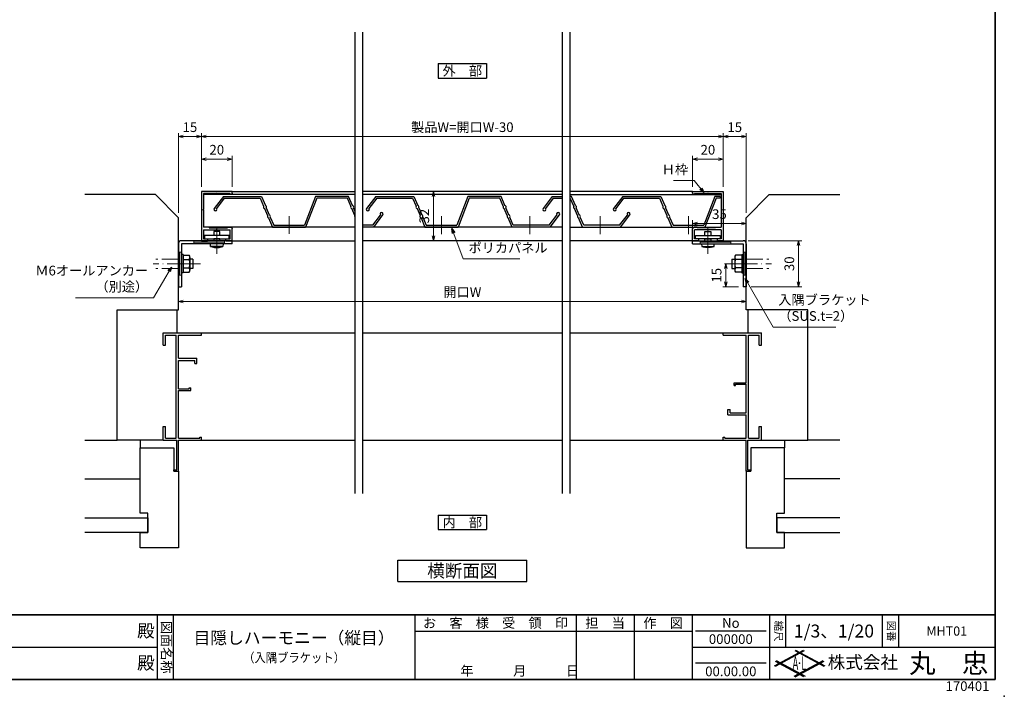
# Model space of a CAD drawing. Units: millimetres. Extents: x -19 to 1133, y 49 to 867.
# Drawn here: x 491 to 1133, y 49 to 490 of the extents above; entities that cross this region are included whole.
import ezdxf
from ezdxf.enums import TextEntityAlignment as Align

# ---------------------------------------------------------------- set-up
doc = ezdxf.new("R2010")
doc.units = ezdxf.units.MM
doc.header["$LTSCALE"] = 3
doc.linetypes.add('ACAD_ISO02W100', pattern=[15, 12, -3])
doc.linetypes.add('ACAD_ISO04W100', pattern=[30, 24, -3, 0, -3])
doc.layers.get('0').update_dxf_attribs({"lineweight": 25})
doc.layers.get('Defpoints').update_dxf_attribs({"color": 151, "lineweight": 25})
for name, color, linetype, lineweight in [('0000寸法', 255, 'Continuous', 20), ('002', 6, 'Continuous', 35), ('003', 2, 'Continuous', 25), ('006', 4, 'ACAD_ISO04W100', 20), ('007', 4, 'ACAD_ISO02W100', 20), ('010', 4, 'Continuous', 20)]:
    doc.layers.add(name, color=color, linetype=linetype, lineweight=lineweight)
doc.layers.add('0000躯体', color=253, linetype='Continuous')
doc.styles.add('AT_VECTOR', font='romans.shx', dxfattribs={"bigfont": 'extfont.shx'})
doc.styles.add('DIM', font='romans.shx', dxfattribs={"width": 0.75, "bigfont": 'extfont.shx'})
doc.styles.add('ｺﾞｼｯｸ（横）', font='txt')
doc.styles.add('ｺﾞｼｯｸ（縦）', font='txt')
doc.dimstyles.new('DIM', dxfattribs={"dimtxt": 3, "dimasz": 1.5, "dimexe": 1, "dimexo": 1.5, "dimgap": 1, "dimtad": 1, "dimdsep": 46, "dimtxsty": 'DIM', "dimblk": 'OPEN30', "dimcen": 0, "dimclrd": 4, "dimclre": 4, "dimclrt": 7, "dimadec": 0, "dimazin": 0, "dimtfac": 1, "dimtmove": 0, "dimatfit": 3, "dimldrblk": 'OPEN30', "dimfxl": 0, "dimlwd": 20, "dimlwe": 20, "dimarcsym": 0})

# ---------------------------------------------------------------- blocks, each defined once
blk = doc.blocks.new('UK860')
at = {"layer": '003'}
for p, q in [((103.95, 509.64), (103.95, 529.64)), ((103.95, 529.64), (135.95, 529.64)), ((105.25, 519.94), (105.25, 528.34)), ((105.25, 528.34), (115.53, 528.34)), ((115.83, 528.64), (115.53, 528.34)), ((115.83, 528.64), (116.13, 528.34)), ((116.13, 528.34), (127.05, 528.34)), ((127.05, 524.64), (127.05, 528.34)), ((128.85, 528.34), (134.65, 528.34)), ((128.85, 528.34), (128.85, 519.94)), ((134.65, 528.34), (134.65, 525.64)), ((135.95, 529.64), (135.95, 525.64)), ((104.95, 519.64), (105.25, 519.94)), ((127.05, 524.64), (127.55, 524.64)), ((127.55, 524.64), (127.55, 512.64)), ((128.55, 519.64), (128.85, 519.94)), ((134.65, 525.64), (135.95, 525.64)), ((104.95, 519.64), (105.25, 519.34)), ((105.25, 510.94), (105.25, 519.34)), ((128.55, 519.64), (128.85, 519.34)), ((128.85, 519.34), (128.85, 510.94)), ((135.95, 513.64), (134.65, 513.64)), ((134.65, 513.64), (134.65, 510.94)), ((135.95, 513.64), (135.95, 509.64)), ((104.9, 509.64), (103.95, 509.64)), ((105.9, 510.94), (105.25, 510.94)), ((105.9, 510.64), (105.9, 510.94)), ((127.55, 512.64), (127.05, 512.64)), ((127.05, 512.64), (127.05, 510.64)), ((135.95, 509.64), (128.05, 509.64)), ((134.65, 510.94), (128.85, 510.94))]:
    blk.add_line(p, q, dxfattribs=at)
for centre, start, end in [((104.9, 510.64), 270, 0), ((128.05, 510.64), 180, 270)]:
    blk.add_arc(centre, 1, start, end, dxfattribs=at)
blk = doc.blocks.new('_Open30')
at = {"color": 0, "linetype": 'ByBlock', "lineweight": -2}
for p, q in [((-1, 0.27), (0, 0)), ((0, 0), (-1, -0.27)), ((0, 0), (-1, 0))]:
    blk.add_line(p, q, dxfattribs=at)
blk = doc.blocks.new('*D13')
at = {"layer": '003', "color": 4, "lineweight": 20, "ltscale": 0.2}
for p, q in [((951.35, 318.89), (951.35, 327.59)), ((953.47, 330.74), (953.45, 330.74)), ((959.47, 315.74), (949.25, 315.74))]:
    blk.add_line(p, q, dxfattribs=at)
at = {"layer": 'Defpoints', "color": 0, "ltscale": 0.2}
for p in [(950.32, 330.74), (951.35, 330.74), (962.62, 315.74)]:
    blk.add_point(p, dxfattribs=at)
at = {"layer": '003', "color": 4, "lineweight": 20, "ltscale": 0.2, "xscale": 3.15, "yscale": 3.15, "zscale": 3.15}
for p, rotation in [((951.35, 330.74), 90), ((951.35, 315.74), 270)]:
    blk.add_blockref('_Open30', p, dxfattribs=dict(at, rotation=rotation))
at = {"layer": '003', "color": 7, "ltscale": 0.2, "insert": (946.1, 323.24), "char_height": 6.3, "attachment_point": 5, "rotation": 90, "style": 'DIM'}
blk.add_mtext('15', dxfattribs=at)
blk = doc.blocks.new('*D14')
at = {"layer": '003', "color": 4, "lineweight": 20, "ltscale": 0.2}
for p, q in [((965.77, 345.74), (1000.83, 345.74)), ((998.73, 342.59), (998.73, 318.89)), ((967.77, 315.74), (1000.83, 315.74))]:
    blk.add_line(p, q, dxfattribs=at)
at = {"layer": 'Defpoints', "color": 0, "ltscale": 0.2}
for p in [(962.62, 345.74), (964.62, 315.74), (998.73, 315.74)]:
    blk.add_point(p, dxfattribs=at)
at = {"layer": '003', "color": 4, "lineweight": 20, "ltscale": 0.2, "xscale": 3.15, "yscale": 3.15, "zscale": 3.15}
for p, rotation in [((998.73, 345.74), 90), ((998.73, 315.74), 270)]:
    blk.add_blockref('_Open30', p, dxfattribs=dict(at, rotation=rotation))
at = {"layer": '003', "color": 7, "ltscale": 0.2, "insert": (993.48, 330.74), "char_height": 6.3, "attachment_point": 5, "rotation": 90, "style": 'DIM'}
blk.add_mtext('30', dxfattribs=at)
blk = doc.blocks.new('*D15')
at = {"layer": '0000寸法', "color": 4, "lineweight": 20, "ltscale": 0.5}
for p, q in [((949.62, 380.89), (949.62, 415.73)), ((961.47, 413.63), (952.77, 413.63)), ((964.62, 363.89), (964.62, 415.73))]:
    blk.add_line(p, q, dxfattribs=at)
at = {"layer": 'Defpoints', "color": 0, "ltscale": 0.5}
for p in [(949.62, 413.63), (949.62, 377.74), (964.62, 360.74)]:
    blk.add_point(p, dxfattribs=at)
at = {"layer": '0000寸法', "color": 4, "lineweight": 20, "ltscale": 0.5, "xscale": 3.15, "yscale": 3.15, "zscale": 3.15, "rotation": 180}
blk.add_blockref('_Open30', (949.62, 413.63), dxfattribs=at)
at = {"layer": '0000寸法', "color": 4, "lineweight": 20, "ltscale": 0.5, "xscale": 3.15, "yscale": 3.15, "zscale": 3.15}
blk.add_blockref('_Open30', (964.62, 413.63), dxfattribs=at)
at = {"layer": '0000寸法', "color": 7, "ltscale": 0.5, "insert": (957.12, 418.88), "char_height": 6.3, "attachment_point": 5, "style": 'DIM'}
blk.add_mtext('15', dxfattribs=at)
blk = doc.blocks.new('*D16')
at = {"layer": '0000寸法', "color": 4, "lineweight": 20, "ltscale": 0.5}
for p, q in [((594.62, 363.89), (594.62, 415.73)), ((597.77, 413.63), (606.47, 413.63)), ((609.62, 380.89), (609.62, 415.73))]:
    blk.add_line(p, q, dxfattribs=at)
at = {"layer": 'Defpoints', "color": 0, "ltscale": 0.5}
for p in [(609.62, 413.63), (609.62, 377.74), (594.62, 360.74)]:
    blk.add_point(p, dxfattribs=at)
at = {"layer": '0000寸法', "color": 4, "lineweight": 20, "ltscale": 0.5, "xscale": 3.15, "yscale": 3.15, "zscale": 3.15, "rotation": 180}
blk.add_blockref('_Open30', (594.62, 413.63), dxfattribs=at)
at = {"layer": '0000寸法', "color": 4, "lineweight": 20, "ltscale": 0.5, "xscale": 3.15, "yscale": 3.15, "zscale": 3.15}
blk.add_blockref('_Open30', (609.62, 413.63), dxfattribs=at)
at = {"layer": '0000寸法', "color": 7, "ltscale": 0.5, "insert": (602.12, 418.88), "char_height": 6.3, "attachment_point": 5, "style": 'DIM'}
blk.add_mtext('15', dxfattribs=at)
blk = doc.blocks.new('*D17')
at = {"layer": '003', "color": 4, "lineweight": 20, "ltscale": 0.2}
for p, q in [((594.62, 303.89), (594.62, 308.33)), ((964.62, 303.89), (964.62, 308.33)), ((597.77, 306.23), (961.47, 306.23))]:
    blk.add_line(p, q, dxfattribs=at)
at = {"layer": 'Defpoints', "color": 0, "ltscale": 0.2}
for p in [(964.62, 306.23), (594.62, 300.74), (964.62, 300.74)]:
    blk.add_point(p, dxfattribs=at)
at = {"layer": '003', "color": 4, "lineweight": 20, "ltscale": 0.2, "xscale": 3.15, "yscale": 3.15, "zscale": 3.15, "rotation": 180}
blk.add_blockref('_Open30', (594.62, 306.23), dxfattribs=at)
at = {"layer": '003', "color": 4, "lineweight": 20, "ltscale": 0.2, "xscale": 3.15, "yscale": 3.15, "zscale": 3.15}
blk.add_blockref('_Open30', (964.62, 306.23), dxfattribs=at)
at = {"layer": '003', "color": 7, "ltscale": 0.2, "insert": (779.62, 311.48), "char_height": 6.3, "attachment_point": 5, "style": 'DIM'}
blk.add_mtext('開口W', dxfattribs=at)
blk = doc.blocks.new('*D18')
at = {"layer": '0000寸法', "color": 4, "lineweight": 20, "ltscale": 0.5}
for p, q in [((929.62, 348.89), (929.62, 359.07)), ((932.77, 356.97), (961.47, 356.97)), ((964.62, 346.89), (964.62, 359.07))]:
    blk.add_line(p, q, dxfattribs=at)
at = {"layer": 'Defpoints', "color": 0, "ltscale": 0.5}
for p in [(964.62, 356.97), (929.62, 345.74), (964.62, 343.74)]:
    blk.add_point(p, dxfattribs=at)
at = {"layer": '0000寸法', "color": 4, "lineweight": 20, "ltscale": 0.5, "xscale": 3.15, "yscale": 3.15, "zscale": 3.15, "rotation": 180}
blk.add_blockref('_Open30', (929.62, 356.97), dxfattribs=at)
at = {"layer": '0000寸法', "color": 4, "lineweight": 20, "ltscale": 0.5, "xscale": 3.15, "yscale": 3.15, "zscale": 3.15}
blk.add_blockref('_Open30', (964.62, 356.97), dxfattribs=at)
at = {"layer": '0000寸法', "color": 7, "ltscale": 0.5, "insert": (947.12, 362.22), "char_height": 6.3, "attachment_point": 5, "style": 'DIM'}
blk.add_mtext('35', dxfattribs=at)
blk = doc.blocks.new('*D19')
at = {"layer": '0000寸法', "color": 4, "lineweight": 20, "ltscale": 0.5}
for p, q in [((929.62, 380.89), (929.62, 401.03)), ((932.77, 398.93), (946.47, 398.93)), ((949.62, 380.89), (949.62, 401.03))]:
    blk.add_line(p, q, dxfattribs=at)
at = {"layer": 'Defpoints', "color": 0, "ltscale": 0.5}
for p in [(949.62, 398.93), (929.62, 377.74), (949.62, 377.74)]:
    blk.add_point(p, dxfattribs=at)
at = {"layer": '0000寸法', "color": 4, "lineweight": 20, "ltscale": 0.5, "xscale": 3.15, "yscale": 3.15, "zscale": 3.15, "rotation": 180}
blk.add_blockref('_Open30', (929.62, 398.93), dxfattribs=at)
at = {"layer": '0000寸法', "color": 4, "lineweight": 20, "ltscale": 0.5, "xscale": 3.15, "yscale": 3.15, "zscale": 3.15}
blk.add_blockref('_Open30', (949.62, 398.93), dxfattribs=at)
at = {"layer": '0000寸法', "color": 7, "ltscale": 0.5, "insert": (939.62, 404.18), "char_height": 6.3, "attachment_point": 5, "style": 'DIM'}
blk.add_mtext('20', dxfattribs=at)
blk = doc.blocks.new('*D20')
at = {"layer": '0000寸法', "color": 4, "lineweight": 20, "ltscale": 0.5}
for p, q in [((609.62, 380.89), (609.62, 401.03)), ((626.47, 398.93), (612.77, 398.93)), ((629.62, 380.89), (629.62, 401.03))]:
    blk.add_line(p, q, dxfattribs=at)
at = {"layer": 'Defpoints', "color": 0, "ltscale": 0.5}
for p in [(609.62, 398.93), (609.62, 377.74), (629.62, 377.74)]:
    blk.add_point(p, dxfattribs=at)
at = {"layer": '0000寸法', "color": 4, "lineweight": 20, "ltscale": 0.5, "xscale": 3.15, "yscale": 3.15, "zscale": 3.15, "rotation": 180}
blk.add_blockref('_Open30', (609.62, 398.93), dxfattribs=at)
at = {"layer": '0000寸法', "color": 4, "lineweight": 20, "ltscale": 0.5, "xscale": 3.15, "yscale": 3.15, "zscale": 3.15}
blk.add_blockref('_Open30', (629.62, 398.93), dxfattribs=at)
at = {"layer": '0000寸法', "color": 7, "ltscale": 0.5, "insert": (619.62, 404.18), "char_height": 6.3, "attachment_point": 5, "style": 'DIM'}
blk.add_mtext('20', dxfattribs=at)
blk = doc.blocks.new('*D25')
at = {"layer": '0000寸法', "color": 4, "lineweight": 20, "ltscale": 0.5}
for p, q in [((758.51, 377.74), (762.98, 377.74)), ((760.88, 374.59), (760.88, 348.89)), ((751.95, 345.74), (762.98, 345.74))]:
    blk.add_line(p, q, dxfattribs=at)
at = {"layer": 'Defpoints', "color": 0, "ltscale": 0.5}
for p in [(755.36, 377.74), (748.8, 345.74), (760.88, 345.74)]:
    blk.add_point(p, dxfattribs=at)
at = {"layer": '0000寸法', "color": 4, "lineweight": 20, "ltscale": 0.5, "xscale": 3.15, "yscale": 3.15, "zscale": 3.15}
for p, rotation in [((760.88, 377.74), 90), ((760.88, 345.74), 270)]:
    blk.add_blockref('_Open30', p, dxfattribs=dict(at, rotation=rotation))
at = {"layer": '0000寸法', "color": 7, "ltscale": 0.5, "insert": (755.63, 361.74), "char_height": 6.3, "attachment_point": 5, "rotation": 90, "style": 'DIM'}
blk.add_mtext('32', dxfattribs=at)
blk = doc.blocks.new('*D26')
at = {"layer": '0000寸法', "color": 4, "lineweight": 20, "ltscale": 0.5}
for p, q in [((609.62, 380.89), (609.62, 415.73)), ((946.47, 413.63), (612.77, 413.63)), ((949.62, 380.89), (949.62, 415.73))]:
    blk.add_line(p, q, dxfattribs=at)
at = {"layer": 'Defpoints', "color": 0, "ltscale": 0.5}
for p in [(609.62, 413.63), (609.62, 377.74), (949.62, 377.74)]:
    blk.add_point(p, dxfattribs=at)
at = {"layer": '0000寸法', "color": 4, "lineweight": 20, "ltscale": 0.5, "xscale": 3.15, "yscale": 3.15, "zscale": 3.15, "rotation": 180}
blk.add_blockref('_Open30', (609.62, 413.63), dxfattribs=at)
at = {"layer": '0000寸法', "color": 4, "lineweight": 20, "ltscale": 0.5, "xscale": 3.15, "yscale": 3.15, "zscale": 3.15}
blk.add_blockref('_Open30', (949.62, 413.63), dxfattribs=at)
at = {"layer": '0000寸法', "color": 7, "ltscale": 0.5, "insert": (779.62, 418.88), "char_height": 6.3, "attachment_point": 5, "style": 'DIM'}
blk.add_mtext('製品W=開口W-30', dxfattribs=at)

msp = doc.modelspace()

# ---------------------------------------------------------------- linework, layer by layer
at = {"color": 2, "linetype": 'Continuous'}
for p, q in [((597.616, 336.735), (597.616, 324.735)), ((597.616, 336.235), (601.616, 336.235)), ((961.616, 336.235), (957.616, 336.235)), ((961.616, 336.735), (961.616, 324.735)), ((597.616, 333.485), (601.616, 333.485)), ((597.616, 327.985), (601.616, 327.985)), ((961.616, 333.485), (957.616, 333.485)), ((961.616, 327.985), (957.616, 327.985)), ((597.616, 325.235), (601.616, 325.235)), ((961.616, 325.235), (957.616, 325.235))]:
    msp.add_line(p, q, dxfattribs=at)
for p, q in [((584.616, 285.743), (609.616, 285.743)), ((584.616, 277.743), (584.616, 285.743)), ((586.116, 284.243), (586.616, 284.243)), ((586.116, 277.743), (586.116, 284.243)), ((586.616, 284.243), (593.116, 284.243)), ((593.116, 217.243), (593.116, 284.243)), ((594.616, 269.243), (594.616, 284.243)), ((594.616, 284.243), (609.616, 284.243)), ((609.616, 284.243), (609.616, 285.743)), ((949.616, 285.743), (974.616, 285.743)), ((949.616, 284.243), (949.616, 285.743)), ((949.616, 284.243), (964.616, 284.243)), ((964.616, 253.243), (964.616, 284.243)), ((966.116, 217.243), (966.116, 284.243)), ((966.116, 284.243), (972.616, 284.243)), ((972.616, 284.243), (973.116, 284.243)), ((973.116, 277.743), (973.116, 284.243)), ((974.616, 277.743), (974.616, 285.743)), ((584.616, 277.743), (586.116, 277.743)), ((973.116, 277.743), (974.616, 277.743)), ((594.616, 269.243), (606.616, 269.243)), ((594.616, 249.243), (594.616, 267.743)), ((594.616, 267.743), (605.206, 267.743)), ((605.206, 265.743), (605.206, 267.743)), ((605.206, 265.743), (606.616, 265.743)), ((606.616, 265.743), (606.616, 269.243)), ((956.616, 253.243), (964.616, 253.243)), ((956.616, 251.533), (956.616, 253.243)), ((956.616, 251.533), (957.636, 251.533)), ((957.636, 252.243), (964.616, 252.243)), ((957.636, 251.533), (957.636, 252.243)), ((964.616, 249.243), (964.616, 252.243)), ((594.616, 249.243), (601.596, 249.243)), ((594.616, 217.243), (594.616, 248.243)), ((594.616, 248.243), (602.616, 248.243)), ((601.596, 249.243), (601.596, 249.953)), ((601.596, 249.953), (602.616, 249.953)), ((602.616, 248.243), (602.616, 249.953)), ((964.616, 248.243), (964.616, 249.243)), ((964.616, 233.743), (964.616, 248.243)), ((952.616, 235.743), (954.026, 235.743)), ((952.616, 232.243), (952.616, 235.743)), ((952.616, 232.243), (964.616, 232.243)), ((954.026, 233.743), (954.026, 235.743)), ((954.026, 233.743), (964.616, 233.743)), ((964.616, 217.243), (964.616, 232.243)), ((584.616, 215.743), (584.616, 224.743)), ((584.616, 224.743), (586.116, 224.743)), ((586.116, 217.243), (586.116, 224.743)), ((973.116, 224.743), (974.616, 224.743)), ((973.116, 217.243), (973.116, 224.743)), ((974.616, 215.743), (974.616, 224.743)), ((584.616, 215.743), (593.616, 215.743)), ((586.116, 217.243), (586.616, 217.243)), ((586.616, 217.243), (593.116, 217.243)), ((593.616, 196.553), (593.616, 215.743)), ((594.616, 217.243), (608.496, 217.243)), ((594.616, 195.743), (594.616, 215.743)), ((594.616, 215.743), (609.616, 215.743)), ((608.496, 217.243), (608.496, 217.863)), ((608.496, 217.863), (609.616, 217.863)), ((609.616, 215.743), (609.616, 217.863)), ((949.616, 215.743), (949.616, 217.863)), ((949.616, 217.863), (950.736, 217.863)), ((949.616, 215.743), (964.616, 215.743)), ((950.736, 217.243), (950.736, 217.863)), ((950.736, 217.243), (964.616, 217.243)), ((964.616, 195.743), (964.616, 215.743)), ((965.616, 215.743), (974.616, 215.743)), ((965.616, 196.553), (965.616, 215.743)), ((966.116, 217.243), (972.616, 217.243)), ((972.616, 217.243), (973.116, 217.243)), ((591.616, 196.553), (593.616, 196.553)), ((591.616, 195.743), (591.616, 196.553)), ((591.616, 195.743), (594.616, 195.743)), ((964.616, 195.743), (967.616, 195.743)), ((965.616, 196.553), (967.616, 196.553)), ((967.616, 195.743), (967.616, 196.553)), ((580.737, 102), (580.737, 60)), ((591.237, 102), (591.237, 60)), ((748.737, 102), (748.737, 60)), ((853.737, 102), (853.737, 60)), ((891.537, 102), (891.537, 60)), ((929.337, 102), (929.337, 60)), ((979.737, 102), (979.737, 60)), ((990.237, 102), (990.237, 81)), ((1053.237, 102), (1053.237, 81)), ((1063.737, 102), (1063.737, 81)), ((748.737, 91.5), (929.337, 91.5)), ((977.637, 91.5), (931.437, 91.5)), ((381.237, 81), (580.737, 81)), ((929.337, 81), (1126.737, 81)), ((983.068, 68.917), (1001.993, 79.102)), ((983.688, 68.583), (1002.613, 78.769)), ((996.166, 78.769), (1015.091, 68.583)), ((996.786, 79.102), (1015.712, 68.917)), ((983.406, 71.901), (1001.993, 61.898)), ((984.026, 72.235), (1002.952, 62.049)), ((995.827, 62.049), (1014.753, 72.235)), ((996.448, 61.715), (1015.373, 71.901)), ((977.637, 70.5), (931.437, 70.5))]:
    msp.add_line(p, q)
at = {"ltscale": 0.5}
for p, q in [((609.616, 285.743), (709.616, 285.743)), ((714.616, 285.743), (844.616, 285.743)), ((849.616, 285.743), (949.616, 285.743)), ((609.616, 215.743), (709.616, 215.743)), ((714.616, 215.743), (844.616, 215.743)), ((849.616, 215.743), (949.616, 215.743))]:
    msp.add_line(p, q, dxfattribs=at)
at = {"color": 2, "linetype": 'Continuous'}
for centre, radius, start, end in [((599.976, 334.855), 2.14, 320.12577, 40.07938), ((959.256, 334.855), 2.14, 139.92062, 219.87423), ((599.976, 326.605), 2.14, 320.12577, 40.07938), ((594.306, 330.735), 7.81, 339.383851, 20.61614), ((964.926, 330.735), 7.81, 159.38386, 200.616149), ((959.256, 326.605), 2.14, 139.92062, 219.87423)]:
    msp.add_arc(centre, radius, start, end, dxfattribs=at)
msp.add_point((999.39, 70.5))
at = {"ltscale": 0.5}
msp.add_point((1132.737, 49), dxfattribs=at)
at = {"layer": '0000躯体', "linetype": 'Continuous'}
for p, q in [((579.616, 375.743), (533.615, 375.743)), ((594.616, 360.743), (579.616, 375.743)), ((964.616, 360.743), (979.616, 375.743)), ((979.616, 375.743), (1025.618, 375.743)), ((594.616, 300.743), (594.616, 360.743)), ((964.616, 300.743), (964.616, 360.743)), ((554.616, 215.743), (554.616, 300.743)), ((554.616, 300.743), (594.616, 300.743)), ((1004.616, 300.743), (964.616, 300.743)), ((1004.616, 215.743), (1004.616, 300.743)), ((533.615, 215.743), (554.616, 215.743)), ((584.616, 215.743), (554.616, 215.743)), ((569.616, 215.743), (569.616, 210.743)), ((974.616, 215.743), (1004.616, 215.743)), ((989.616, 215.743), (989.616, 210.743)), ((1025.618, 215.743), (1004.616, 215.743)), ((569.616, 168.243), (569.616, 210.743)), ((569.616, 210.743), (591.616, 210.743)), ((591.616, 210.743), (591.616, 195.743)), ((989.616, 210.743), (967.616, 210.743)), ((967.616, 210.743), (967.616, 195.743)), ((989.616, 168.243), (989.616, 210.743)), ((591.616, 195.743), (594.616, 195.743)), ((594.616, 195.743), (594.616, 145.743)), ((964.616, 195.743), (964.616, 145.743)), ((967.616, 195.743), (964.616, 195.743)), ((533.615, 190.743), (569.616, 190.743)), ((1025.618, 190.743), (989.616, 190.743)), ((574.616, 168.243), (569.616, 168.243)), ((574.616, 155.743), (574.616, 168.243)), ((984.616, 155.743), (984.616, 168.243)), ((984.616, 168.243), (989.616, 168.243)), ((533.615, 165.243), (574.616, 165.243)), ((574.616, 165.243), (574.616, 155.743)), ((1025.618, 165.243), (984.616, 165.243)), ((984.616, 165.243), (984.616, 155.743)), ((574.616, 155.743), (533.615, 155.743)), ((569.616, 155.743), (574.616, 155.743)), ((569.616, 145.743), (569.616, 155.743)), ((984.616, 155.743), (1025.618, 155.743)), ((989.616, 155.743), (984.616, 155.743)), ((989.616, 145.743), (989.616, 155.743)), ((594.616, 145.743), (569.616, 145.743)), ((964.616, 145.743), (989.616, 145.743))]:
    msp.add_line(p, q, dxfattribs=at)
at = {"layer": '0000躯体', "ltscale": 0.5}
for p, q in [((593.616, 300.743), (593.616, 285.743)), ((965.616, 300.743), (965.616, 285.743))]:
    msp.add_line(p, q, dxfattribs=at)
at = {"layer": '002'}
for p, q in [((1126.737, 861), (1126.737, 60)), ((-13.263, 102), (1126.737, 102)), ((-13.263, 60), (1126.737, 60))]:
    msp.add_line(p, q, dxfattribs=at)
at = {"layer": '003'}
for p, q in [((763.866, 461.138), (795.366, 461.138)), ((763.866, 461.138), (763.866, 451.688)), ((795.366, 461.138), (795.366, 451.688)), ((763.866, 451.688), (795.366, 451.688)), ((709.616, 375.793), (610.916, 375.793)), ((623.894, 374.643), (617.897, 366.748)), ((624.489, 373.443), (619.446, 366.802)), ((623.894, 374.643), (648.694, 374.643)), ((624.489, 373.443), (647.9, 373.443)), ((629.616, 377.743), (709.616, 377.743)), ((647.9, 373.443), (650.155, 368.144)), ((648.694, 374.643), (651.259, 368.614)), ((683.871, 374.643), (676.694, 355.843)), ((684.697, 373.443), (677.52, 354.643)), ((705.491, 374.643), (683.871, 374.643)), ((704.697, 373.443), (684.697, 373.443)), ((706.952, 368.144), (704.697, 373.443)), ((708.056, 368.614), (705.491, 374.643)), ((844.616, 377.743), (714.616, 377.743)), ((844.616, 375.793), (714.616, 375.793)), ((723.236, 374.643), (717.239, 366.748)), ((723.831, 373.443), (718.788, 366.802)), ((723.236, 374.643), (748.036, 374.643)), ((723.831, 373.443), (747.242, 373.443)), ((747.242, 373.443), (749.497, 368.144)), ((748.036, 374.643), (750.601, 368.614)), ((783.213, 374.643), (776.036, 355.843)), ((784.039, 373.443), (776.862, 354.643)), ((804.833, 374.643), (783.213, 374.643)), ((804.039, 373.443), (784.039, 373.443)), ((806.294, 368.144), (804.039, 373.443)), ((807.398, 368.614), (804.833, 374.643)), ((838.234, 374.643), (832.237, 366.748)), ((838.829, 373.443), (833.786, 366.802)), ((838.234, 374.643), (844.616, 374.643)), ((838.829, 373.443), (844.616, 373.443)), ((929.616, 377.743), (849.616, 377.743)), ((849.616, 375.793), (948.316, 375.793)), ((850.691, 374.643), (849.616, 374.643)), ((849.897, 373.443), (849.616, 373.443)), ((852.152, 368.144), (849.897, 373.443)), ((853.256, 368.614), (850.691, 374.643)), ((884.092, 374.643), (878.095, 366.748)), ((884.687, 373.443), (879.644, 366.802)), ((884.092, 374.643), (908.892, 374.643)), ((884.687, 373.443), (908.098, 373.443)), ((908.098, 373.443), (910.353, 368.144)), ((908.892, 374.643), (911.457, 368.614)), ((944.069, 374.643), (936.892, 355.843)), ((944.895, 373.443), (937.718, 354.643)), ((947.539, 374.643), (944.069, 374.643)), ((947.539, 373.443), (944.895, 373.443)), ((947.539, 374.643), (947.539, 373.443)), ((650.782, 366.672), (652.708, 362.144)), ((651.886, 367.141), (653.812, 362.614)), ((709.505, 362.144), (707.579, 366.672)), ((709.616, 364.947), (708.683, 367.141)), ((750.123, 366.672), (752.05, 362.144)), ((751.228, 367.141), (753.154, 362.614)), ((808.847, 362.144), (806.92, 366.672)), ((809.951, 362.614), (808.025, 367.141)), ((854.705, 362.144), (852.778, 366.672)), ((855.809, 362.614), (853.883, 367.141)), ((910.979, 366.672), (912.906, 362.144)), ((912.084, 367.141), (914.01, 362.614)), ((653.335, 360.672), (655.9, 354.643)), ((654.439, 361.141), (656.694, 355.843)), ((721.246, 355.843), (726.289, 362.483)), ((721.841, 354.643), (727.837, 362.538)), ((752.677, 360.672), (755.242, 354.643)), ((753.781, 361.141), (756.036, 355.843)), ((812.039, 354.643), (809.474, 360.672)), ((812.833, 355.843), (810.578, 361.141)), ((836.244, 355.843), (841.287, 362.483)), ((836.839, 354.643), (842.835, 362.538)), ((857.897, 354.643), (855.332, 360.672)), ((858.691, 355.843), (856.436, 361.141)), ((882.102, 355.843), (887.145, 362.483)), ((882.697, 354.643), (888.693, 362.538)), ((913.533, 360.672), (916.098, 354.643)), ((914.637, 361.141), (916.892, 355.843)), ((709.616, 354.643), (610.916, 354.643)), ((655.9, 354.643), (677.52, 354.643)), ((656.694, 355.843), (676.694, 355.843)), ((721.246, 355.843), (714.616, 355.843)), ((844.616, 354.643), (714.616, 354.643)), ((755.242, 354.643), (776.862, 354.643)), ((756.036, 355.843), (776.036, 355.843)), ((836.839, 354.643), (812.039, 354.643)), ((836.244, 355.843), (812.833, 355.843)), ((849.616, 354.643), (948.316, 354.643)), ((882.102, 355.843), (858.691, 355.843)), ((916.892, 355.843), (936.892, 355.843)), ((594.616, 343.743), (594.616, 315.743)), ((629.616, 345.743), (596.616, 345.743)), ((629.616, 343.743), (596.616, 343.743)), ((596.616, 343.743), (596.616, 315.743)), ((615.615, 342.043), (615.466, 343.743)), ((623.766, 343.743), (615.466, 343.743)), ((623.618, 342.043), (615.615, 342.043)), ((617.481, 341.541), (617.479, 341.537)), ((619.326, 341.541), (619.326, 341.277)), ((619.907, 341.541), (619.907, 341.277)), ((621.754, 341.537), (621.752, 341.541)), ((623.766, 343.743), (623.618, 342.043)), ((629.616, 345.743), (709.616, 345.743)), ((629.616, 343.743), (629.616, 345.743)), ((844.616, 345.743), (714.616, 345.743)), ((929.616, 345.743), (849.616, 345.743)), ((929.616, 345.743), (962.616, 345.743)), ((929.616, 343.743), (929.616, 345.743)), ((929.616, 343.743), (962.616, 343.743)), ((935.466, 343.743), (935.615, 342.043)), ((935.466, 343.743), (943.766, 343.743)), ((935.615, 342.043), (943.618, 342.043)), ((937.479, 341.537), (937.481, 341.541)), ((939.326, 341.541), (939.326, 341.277)), ((939.907, 341.541), (939.907, 341.277)), ((941.752, 341.541), (941.754, 341.537)), ((943.618, 342.043), (943.766, 343.743)), ((962.616, 343.743), (962.616, 315.743)), ((964.616, 343.743), (964.616, 315.743)), ((597.616, 336.735), (596.616, 336.735)), ((602.116, 334.859), (602.116, 326.609)), ((604.116, 333.743), (602.116, 333.743)), ((604.116, 333.743), (604.116, 327.743)), ((955.116, 333.743), (955.116, 327.743)), ((955.116, 333.743), (957.116, 333.743)), ((957.116, 334.859), (957.116, 326.609)), ((961.616, 336.735), (962.616, 336.735)), ((604.116, 327.743), (602.116, 327.743)), ((955.116, 327.743), (957.116, 327.743)), ((597.616, 324.735), (596.616, 324.735)), ((961.616, 324.735), (962.616, 324.735)), ((594.616, 315.743), (596.616, 315.743)), ((964.616, 315.743), (962.616, 315.743)), ((763.866, 166.995), (763.866, 157.545)), ((763.866, 166.995), (795.366, 166.995)), ((795.366, 166.995), (795.366, 157.545)), ((763.866, 157.545), (795.366, 157.545)), ((737.616, 137.742), (821.616, 137.742)), ((737.616, 123.742), (737.616, 137.742)), ((821.616, 123.742), (821.616, 137.742)), ((737.616, 123.742), (821.616, 123.742))]:
    msp.add_line(p, q, dxfattribs=at)
for points in [[(627.616, 349.043), (611.616, 349.043), (611.616, 347.043), (627.616, 347.043)], [(931.616, 349.043), (947.616, 349.043), (947.616, 347.043), (931.616, 347.043)]]:
    msp.add_lwpolyline(points, close=True, dxfattribs=at)
at = {"layer": '003', "ltscale": 2}
for points in [[(621.616, 349.043), (621.616, 351.743), (617.616, 351.743), (617.616, 349.043)], [(621.616, 345.743), (621.616, 347.043), (617.616, 347.043), (617.616, 345.743)], [(937.616, 349.043), (937.616, 351.743), (941.616, 351.743), (941.616, 349.043)], [(937.616, 345.743), (937.616, 347.043), (941.616, 347.043), (941.616, 345.743)]]:
    msp.add_lwpolyline(points, dxfattribs=at)
at = {"layer": '003'}
for points in [[(617.481, 341.541), (618.071, 341.431), (618.667, 341.343), (618.996, 341.305), (619.326, 341.277)], [(619.907, 341.541), (619.617, 341.537), (619.326, 341.541)], [(619.907, 341.277), (619.908, 341.277), (620.198, 341.301), (620.487, 341.333), (621.065, 341.415), (621.409, 341.474), (621.752, 341.541)], [(939.326, 341.277), (939.325, 341.277), (939.035, 341.301), (938.746, 341.333), (938.168, 341.415), (937.824, 341.474), (937.481, 341.541)], [(939.326, 341.541), (939.616, 341.537), (939.907, 341.541)], [(941.752, 341.541), (941.161, 341.431), (940.566, 341.343), (940.237, 341.305), (939.907, 341.277)]]:
    msp.add_lwpolyline(points, dxfattribs=at)
for centre, radius, start, end in [((618.694, 366.143), 1, 142.783454, 41.246495), ((651.02, 367.643), 1, 149.921199, 256.181403), ((651.02, 367.643), 1, 329.921199, 76.181403), ((707.817, 367.643), 1, 149.921199, 256.181403), ((707.817, 367.643), 1, 329.921199, 76.181403), ((718.036, 366.143), 1, 142.783454, 41.246495), ((750.362, 367.643), 1, 149.921199, 256.181403), ((750.362, 367.643), 1, 329.921199, 76.181403), ((807.159, 367.643), 1, 149.921199, 256.181403), ((807.159, 367.643), 1, 329.921199, 76.181403), ((833.034, 366.143), 1, 142.783454, 41.246495), ((853.017, 367.643), 1, 149.921199, 256.181403), ((853.017, 367.643), 1, 329.921199, 76.181403), ((878.892, 366.143), 1, 142.783454, 41.246495), ((911.218, 367.643), 1, 149.921199, 256.181403), ((911.218, 367.643), 1, 329.921199, 76.181403), ((653.574, 361.643), 1, 149.921199, 256.181403), ((653.574, 361.643), 1, 329.921199, 76.181403), ((710.371, 361.643), 1, 149.921199, 221.047211), ((727.041, 363.143), 1, 322.783454, 221.246495), ((752.915, 361.643), 1, 149.921199, 256.181403), ((752.915, 361.643), 1, 329.921199, 76.181403), ((809.712, 361.643), 1, 149.921199, 256.181403), ((809.712, 361.643), 1, 329.921199, 76.181403), ((842.039, 363.143), 1, 322.783454, 221.246495), ((855.57, 361.643), 1, 149.921199, 256.181403), ((855.57, 361.643), 1, 329.921199, 76.181403), ((887.897, 363.143), 1, 322.783454, 221.246495), ((913.771, 361.643), 1, 149.921199, 256.181403), ((913.771, 361.643), 1, 329.921199, 76.181403), ((596.616, 343.743), 2, 90, 180), ((620.727, 357.204), 16, 251.367581, 258.285948), ((618.506, 357.204), 16, 281.714096, 288.632419), ((940.727, 357.204), 16, 251.367581, 258.285904), ((938.506, 357.204), 16, 281.714052, 288.632419), ((962.616, 343.743), 2, 0, 90)]:
    msp.add_arc(centre, radius, start, end, dxfattribs=at)
at = {"layer": '006'}
for p, q in [((666.694, 361.743), (666.694, 350.124)), ((766.034, 361.643), (766.034, 350.024)), ((823.534, 361.643), (823.534, 350.024)), ((869.392, 361.643), (869.392, 350.024)), ((926.89, 361.643), (926.89, 350.024)), ((619.616, 354.133), (619.616, 337.256)), ((939.616, 354.133), (939.616, 337.256))]:
    msp.add_line(p, q, dxfattribs=at)
at = {"layer": '006', "ltscale": 0.3}
for p, q in [((608.915, 330.743), (578.253, 330.743)), ((950.318, 330.743), (980.98, 330.743))]:
    msp.add_line(p, q, dxfattribs=at)
at = {"layer": '007', "ltscale": 0.3}
for p, q in [((594.616, 333.743), (579.889, 333.743)), ((964.616, 333.743), (979.344, 333.743)), ((594.616, 327.743), (579.889, 327.743)), ((964.616, 327.743), (979.344, 327.743))]:
    msp.add_line(p, q, dxfattribs=at)
at = {"layer": '010'}
for p, q in [((604.616, 343.743), (604.616, 345.743)), ((624.616, 344.743), (604.616, 344.743)), ((624.616, 343.743), (624.616, 345.743)), ((934.616, 343.743), (934.616, 345.743)), ((934.616, 344.743), (954.616, 344.743)), ((954.616, 343.743), (954.616, 345.743)), ((596.616, 338.243), (594.616, 338.243)), ((595.616, 338.243), (595.616, 323.243)), ((962.616, 338.243), (964.616, 338.243)), ((963.616, 338.243), (963.616, 323.243)), ((596.616, 323.243), (594.616, 323.243)), ((962.616, 323.243), (964.616, 323.243))]:
    msp.add_line(p, q, dxfattribs=at)
at = {"layer": 'Defpoints', "ltscale": 0.5}
for p, q in [((709.616, 481.586), (709.616, 181.175)), ((714.616, 481.586), (714.616, 181.175)), ((844.616, 481.586), (844.616, 181.175)), ((849.616, 481.586), (849.616, 181.175))]:
    msp.add_line(p, q, dxfattribs=at)

# ---------------------------------------------------------------- block references
at = {"layer": '003', "xscale": -1, "rotation": 90}
msp.add_blockref('UK860', (1139.255, 481.697), dxfattribs=at)
at = {"layer": '003', "rotation": 270}
msp.add_blockref('UK860', (419.978, 481.697), dxfattribs=at)

# ---------------------------------------------------------------- texts
for s, height, style, p in [('外\u3000部', 6.3, 'AT_VECTOR', (779.616, 456.413)), ('内\u3000部', 6.3, 'AT_VECTOR', (779.616, 162.27)), ('横断面図', 8.4, 'AT_VECTOR', (779.616, 130.742)), ('殿', 8.4, 'ｺﾞｼｯｸ（横）', (573.417, 91.679)), ('お\u3000客\u3000様\u3000受\u3000領\u3000印', 6.3, 'ｺﾞｼｯｸ（横）', (801.237, 96.75)), ('担\u3000当', 6.3, 'ｺﾞｼｯｸ（横）', (872.637, 96.75)), ('作\u3000図', 6.3, 'ｺﾞｼｯｸ（横）', (910.437, 96.75)), ('No', 6.3, 'ｺﾞｼｯｸ（横）', (954.537, 96.75)), ('1/3、1/20', 8.4, 'ｺﾞｼｯｸ（横）', (1021.737, 91.5)), ('目隠しハーモニー（縦目）', 8, 'ｺﾞｼｯｸ（横）', (669.987, 87.077)), ('MHT01', 6, 'ｺﾞｼｯｸ（横）', (1095.237, 91.5)), ('丸\u3000忠', 12.6, 'ｺﾞｼｯｸ（横）', (1096.514, 70.5)), ('殿', 8.4, 'ｺﾞｼｯｸ（横）', (573.417, 70.679)), ('株式会社', 8.4, 'ｺﾞｼｯｸ（横）', (1040.568, 71.163)), ('年\u3000\u3000\u3000月\u3000\u3000\u3000日', 6.3, 'ｺﾞｼｯｸ（横）', (816.98, 65.604)), ('170401', 6.3, 'ｺﾞｼｯｸ（横）', (1108.773, 55.608))]:
    msp.add_text(s, height=height, dxfattribs=dict(style=style)).set_placement(p, align=Align.MIDDLE_CENTER)
at = {"style": 'ｺﾞｼｯｸ（縦）'}
for s, height, p in [('図面名称', 6.3, (585.987, 81)), ('縮尺', 5, (984.987, 91.5)), ('図番', 5, (1058.487, 91.5))]:
    msp.add_text(s, height=height, rotation=270, dxfattribs=at).set_placement(p, align=Align.MIDDLE)
at = {"style": 'ｺﾞｼｯｸ（横）', "width": 0.9}
msp.add_text('（入隅ブラケット）', height=6, dxfattribs=at).set_placement((669.987, 74.158), align=Align.MIDDLE_CENTER)
at = {"style": 'ｺﾞｼｯｸ（横）', "width": 0.636078}
msp.add_text('ＡＬ', height=8.82, dxfattribs=at).set_placement((993.907, 66.09), (1004.872, 66.09), align=Align.FIT)
at = {"layer": '0000寸法', "color": 7, "ltscale": 0.5, "char_height": 6.3, "style": 'DIM'}
for s, insert, attachment_point in [('Ｈ枠', (926.679, 387.027), 9), ('ポリカパネル', (783.608, 336.018), 7)]:
    msp.add_mtext(s, dxfattribs=dict(at, insert=insert, attachment_point=attachment_point))
at = {"layer": '003', "color": 7, "ltscale": 0.2, "char_height": 6.3, "style": 'DIM'}
for s, insert, attachment_point in [('Ｍ6オールアンカー\\P（別途）', (574.923, 310.682), 9), ('入隅ブラケット\\P（SUS.t=2）', (985.504, 291.603), 7)]:
    msp.add_mtext(s, dxfattribs=dict(at, insert=insert, attachment_point=attachment_point))
at = {"layer": 'Defpoints', "style": 'ｺﾞｼｯｸ（横）'}
for s, p in [('000000', (954.537, 86.25)), ('00.00.00', (954.537, 65.25))]:
    msp.add_text(s, height=6.3, dxfattribs=at).set_placement(p, align=Align.MIDDLE_CENTER)

# ---------------------------------------------------------------- dimensions: what is measured, and where the dimension line sits
at = {"layer": '0000寸法', "ltscale": 0.5}
dim = msp.add_linear_dim(base=(609.616, 413.632), p1=(949.616, 377.743), p2=(609.616, 377.743), angle=180, text='製品W=開口W-30', dimstyle='DIM', override={"dimscale": 2.1, "dimadec": 2, "dimazin": 2, "dimtfill": 1}, dxfattribs=at)
dim.commit()
dim.dimension.update_dxf_attribs({"geometry": '*D26', "text_midpoint": (779.616, 418.882)})
for base, p1, p2, angle, picture, middle in [((609.616, 413.632), (594.616, 360.743), (609.616, 377.743), 180, '*D16', (602.116, 418.882)), ((609.616, 398.932), (629.616, 377.743), (609.616, 377.743), 180, '*D20', (619.616, 404.182)), ((760.881, 345.743), (755.363, 377.743), (748.801, 345.743), 90, '*D25', (755.631, 361.743))]:
    dim = msp.add_linear_dim(base=base, p1=p1, p2=p2, angle=angle, dimstyle='DIM', override={"dimscale": 2.1, "dimadec": 2, "dimazin": 2, "dimtfill": 1}, dxfattribs=at)
    dim.commit()
    dim.dimension.update_dxf_attribs({"geometry": picture, "text_midpoint": middle})
for base, p1, p2, picture, middle in [((949.616, 413.632), (964.616, 360.743), (949.616, 377.743), '*D15', (957.116, 418.882)), ((949.616, 398.932), (929.616, 377.743), (949.616, 377.743), '*D19', (939.616, 404.182)), ((964.616, 356.967), (929.616, 345.743), (964.616, 343.743), '*D18', (947.116, 362.217))]:
    dim = msp.add_linear_dim(base=base, p1=p1, p2=p2, dimstyle='DIM', override={"dimscale": 2.1, "dimadec": 2, "dimazin": 2, "dimtfill": 1}, dxfattribs=at)
    dim.commit()
    dim.dimension.update_dxf_attribs({"geometry": picture, "text_midpoint": middle})
at = {"layer": '003', "ltscale": 0.2}
for base, p1, p2, picture, middle in [((998.735, 315.743), (962.616, 345.743), (964.616, 315.743), '*D14', (993.485, 330.743)), ((951.346, 330.743), (962.616, 315.743), (950.318, 330.743), '*D13', (946.096, 323.243))]:
    dim = msp.add_linear_dim(base=base, p1=p1, p2=p2, angle=90, dimstyle='DIM', override={"dimscale": 2.1, "dimadec": 2, "dimazin": 2, "dimtfill": 1}, dxfattribs=at)
    dim.commit()
    dim.dimension.update_dxf_attribs({"geometry": picture, "text_midpoint": middle})
dim = msp.add_linear_dim(base=(964.616, 306.234), p1=(594.616, 300.743), p2=(964.616, 300.743), text='開口W', dimstyle='DIM', override={"dimscale": 2.1, "dimadec": 2, "dimazin": 2, "dimtfill": 1}, dxfattribs=at)
dim.commit()
dim.dimension.update_dxf_attribs({"geometry": '*D17', "text_midpoint": (779.616, 311.484)})

# ---------------------------------------------------------------- leaders
at = {"layer": '0000寸法', "ltscale": 0.5, "annotation_type": 0, "has_hookline": 1}
for points, hookline_direction, text_width in [([(936.994, 377.197), (930.635, 384.927), (928.779, 384.927)], 1, 9.45), ([(772.827, 353.731), (780.127, 333.918), (781.508, 333.918)], 0, 33.39)]:
    msp.add_leader(points, dimstyle='DIM', override={"dimscale": 2.1, "dimgap": 1, "dimtad": 1, "dimadec": 2, "dimazin": 2, "dimtfill": 1}, dxfattribs=dict(at, hookline_direction=hookline_direction, text_width=text_width))
at = {"layer": '003', "ltscale": 0.2, "annotation_type": 0, "has_hookline": 1}
for points, hookline_direction, text_width in [([(590.038, 328.603), (578.479, 308.582), (577.023, 308.582)], 1, 47.34), ([(963.994, 321.082), (982.226, 289.503), (983.404, 289.503)], 0, 37.485)]:
    msp.add_leader(points, dimstyle='DIM', override={"dimscale": 2.1, "dimgap": 1, "dimtad": 1, "dimadec": 2, "dimazin": 2, "dimtfill": 1}, dxfattribs=dict(at, hookline_direction=hookline_direction, text_width=text_width))

doc.saveas('drawing.dxf')
